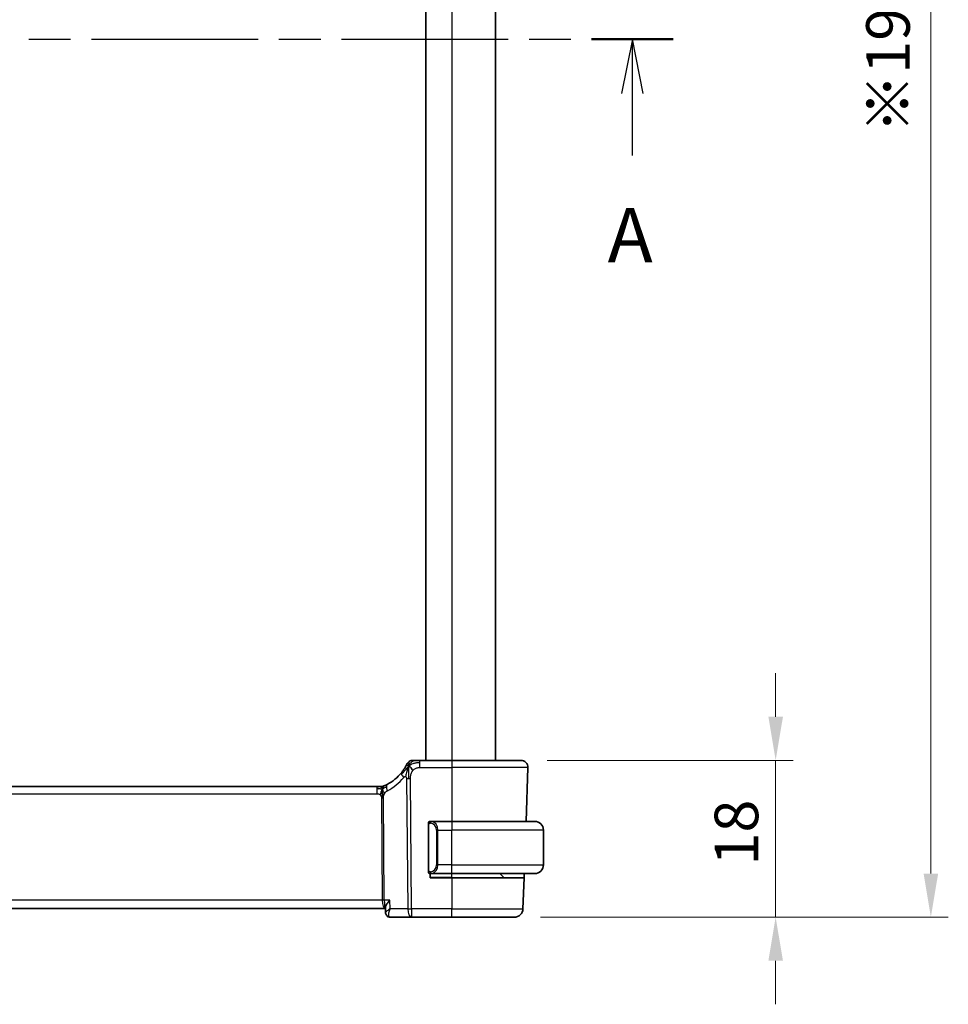
# Model space of a CAD drawing. Units: millimetres. Extents: x 29 to 4566, y 16 to 718.
# Drawn here: x 1265 to 1371, y 377 to 490 of the extents above; entities that cross this region are included whole.
import ezdxf

# ---------------------------------------------------------------- set-up
doc = ezdxf.new("R2010")
doc.units = ezdxf.units.MM
doc.header["$LTSCALE"] = 2
doc.linetypes.add('CHAIN', pattern=[0.3543, 0.2362, -0.0295, 0.0591, -0.0295])
doc.layers.get('Defpoints').update_dxf_attribs({"lineweight": 25})
for name, color, linetype, lineweight in [('Dimension (ISO)', 7, 'Continuous', 18), ('Section Line (ISO)', 7, 'CHAIN', 25), ('Visible (ISO)', 7, 'Continuous', 35), ('Visible Narrow (ISO)', 7, 'Continuous', 25)]:
    doc.layers.add(name, color=color, linetype=linetype, lineweight=lineweight)
doc.styles.add('Note Text (TK)', font='MS PGothic.ttf')
doc.dimstyles.new('Default - Method 1b (TK)', dxfattribs={"dimscale": 2, "dimtxt": 2.5, "dimasz": 2.5, "dimexe": 1, "dimexo": 1.5, "dimgap": 1, "dimtad": 1, "dimtoh": 1, "dimrnd": 1e-08, "dimdsep": 46, "dimtxsty": 'Note Text (TK)', "dimcen": 0.09, "dimdle": 5, "dimclrd": 100, "dimclre": 100, "dimclrt": 7, "dimadec": 1, "dimazin": 1, "dimtfac": 1, "dimtmove": 0, "dimatfit": 3, "dimfxl": 0, "dimtolj": 1, "dimlwd": -1, "dimlwe": -1, "dimarcsym": 0})

# ---------------------------------------------------------------- blocks, each defined once
blk = doc.blocks.new('2dTransSection0')
at = {"layer": 'Section Line (ISO)', "linetype": 'CHAIN', "ltscale": 16.200279}
blk.add_line((149.363, 196.764), (221.98, 196.764), dxfattribs=at)
at = {"layer": 'Section Line (ISO)', "linetype": 'Continuous', "lineweight": 50}
for p, q in [((149.363, 196.764), (153.103, 196.764)), ((218.24, 196.764), (221.98, 196.764))]:
    blk.add_line(p, q, dxfattribs=at)
at = {"layer": 'Section Line (ISO)', "linetype": 'Continuous'}
for p, q in [((151.233, 196.764), (150.733, 194.264)), ((151.233, 194.264), (151.233, 196.764)), ((151.733, 194.264), (151.233, 196.764)), ((220.11, 196.764), (219.61, 194.264)), ((220.11, 194.264), (220.11, 196.764)), ((220.61, 194.264), (220.11, 196.764)), ((151.233, 191.425), (151.233, 194.264)), ((220.11, 191.425), (220.11, 194.264))]:
    blk.add_line(p, q, dxfattribs=at)
at = {"layer": 'Section Line (ISO)', "char_height": 2.5, "attachment_point": 7, "style": 'Note Text (TK)'}
for insert in [(150.097, 185.734), (218.974, 185.734)]:
    blk.add_mtext('A', dxfattribs=dict(at, insert=insert))
blk = doc.blocks.new('*D35')
at = {"layer": 'Defpoints', "color": 0, "transparency": 16777216}
for p in [(1322.24, 405.14), (1321.47, 387.14), (1351.47, 387.14)]:
    blk.add_point(p, dxfattribs=at)
at = {"layer": 'Dimension (ISO)', "color": 100, "transparency": 16777216}
for p, q in [((1351.47, 410.14), (1351.47, 415.14)), ((1325.24, 405.14), (1353.47, 405.14)), ((1351.47, 405.14), (1351.47, 400.14)), ((1351.47, 400.14), (1351.47, 392.14)), ((1351.47, 387.14), (1351.47, 392.14)), ((1324.47, 387.14), (1353.47, 387.14)), ((1351.47, 382.14), (1351.47, 377.14))]:
    blk.add_line(p, q, dxfattribs=at)
for points in [[(1350.64, 410.14), (1352.31, 410.14), (1351.47, 405.14)], [(1350.64, 382.14), (1352.31, 382.14), (1351.47, 387.14)]]:
    blk.add_solid(points, dxfattribs=at)
at = {"layer": 'Dimension (ISO)', "color": 7, "transparency": 16777216, "insert": (1346.97, 393.06), "char_height": 5, "attachment_point": 4, "rotation": 90, "style": 'Note Text (TK)'}
blk.add_mtext('\\A1;18', dxfattribs=at)
blk = doc.blocks.new('*D37')
at = {"layer": 'Defpoints', "color": 0, "transparency": 16777216}
for p in [(1321.47, 584.14), (1321.47, 387.14), (1369.28, 387.14)]:
    blk.add_point(p, dxfattribs=at)
at = {"layer": 'Dimension (ISO)', "color": 100, "transparency": 16777216}
for p, q in [((1324.47, 584.14), (1371.28, 584.14)), ((1369.28, 579.14), (1369.28, 392.14)), ((1324.47, 387.14), (1371.28, 387.14))]:
    blk.add_line(p, q, dxfattribs=at)
for points in [[(1368.45, 579.14), (1370.12, 579.14), (1369.28, 584.14)], [(1368.45, 392.14), (1370.12, 392.14), (1369.28, 387.14)]]:
    blk.add_solid(points, dxfattribs=at)
at = {"layer": 'Dimension (ISO)', "color": 7, "transparency": 16777216, "insert": (1364.36, 477.12), "char_height": 5, "attachment_point": 4, "rotation": 90, "style": 'Note Text (TK)'}
blk.add_mtext('\\A1;※197', dxfattribs=at)

msp = doc.modelspace()

# ---------------------------------------------------------------- linework, layer by layer
at = {"layer": 'Visible (ISO)'}
for p, q in [((1311.3192, 566.1378), (1311.3192, 405.1378)), ((1319.3192, 566.1378), (1319.3192, 405.1378)), ((1314.3192, 405.1378), (1310.6371, 405.1378)), ((1314.3192, 405.1378), (1322.2408, 405.1378)), ((1323.0403, 404.3099), (1322.8248, 398.1378)), ((1305.7107, 402.1378), (1192.9277, 402.1378)), ((1305.7107, 402.1378), (1306.053, 402.1378)), ((1306.053, 402.1378), (1306.1947, 402.1378)), ((1314.3192, 398.1378), (1311.9133, 398.1378)), ((1314.3192, 398.1378), (1323.8192, 398.1378)), ((1311.6192, 397.7635), (1311.6192, 392.512)), ((1324.8192, 393.1378), (1324.8192, 397.1378)), ((1312.6013, 392.6519), (1312.6013, 392.6525)), ((1311.8192, 391.6378), (1311.8192, 392.1378)), ((1314.3192, 391.6378), (1311.8192, 391.6378)), ((1311.9157, 392.1378), (1314.3192, 392.1378)), ((1323.8192, 392.1378), (1314.3192, 392.1378)), ((1314.3192, 391.6378), (1322.5978, 391.6378)), ((1320.2607, 391.6963), (1319.8192, 392.1378)), ((1322.5978, 391.6378), (1322.4744, 388.1029)), ((1322.6153, 392.1378), (1322.5978, 391.6378)), ((1191.9529, 388.1378), (1306.6856, 388.1378)), ((1306.705, 387.6649), (1306.6819, 388.2277)), ((1307.2446, 387.1378), (1309.6956, 387.1378)), ((1309.6956, 387.1378), (1314.3192, 387.1378)), ((1321.475, 387.1378), (1314.3192, 387.1378))]:
    msp.add_line(p, q, dxfattribs=at)
for centre, radius, start, end in [((1309.8517, 404.3378), 0.8, 122.28178, 154.563561), ((1309.8517, 404.3378), 0.8, 90, 122.28178), ((1322.2408, 404.3378), 0.8, 358, 90), ((1304.6139, 406.8289), 5, 297.246405, 321.396146), ((1306.1947, 402.9378), 0.8, 270, 281.0548), ((1306.1947, 402.9378), 0.8, 281.0548, 292.1096), ((1311.8192, 397.9378), 0.2, 135, 180), ((1311.8192, 397.9378), 0.2, 90, 135), ((1323.8192, 397.1378), 1, 0, 90), ((1311.8192, 392.3378), 0.2, 180, 225), ((1311.8192, 392.3378), 0.2, 225, 270), ((1323.8192, 393.1378), 1, 270, 0), ((1320.4021, 391.8378), 0.2, 225, 270), ((1321.475, 388.1378), 1, 270, 358)]:
    msp.add_arc(centre, radius, start, end, dxfattribs=at)
msp.add_ellipse((1307.2221, 387.6452), major_axis=(-0.2754, -0.4174), ratio=0.95183185, start_param=0.00014421, end_param=0.00016649, dxfattribs=at)
for points, knots in [([(1309.1292, 404.6814), (1309.1292, 404.6813), (1309.1292, 404.6813), (1309.1273, 404.6773), (1309.1254, 404.6734), (1309.1217, 404.6657), (1309.1154, 404.6525), (1309.109, 404.6393), (1309.1, 404.6207), (1309.0878, 404.5964), (1309.0757, 404.5721), (1309.0604, 404.542), (1309.0422, 404.5072), (1309.0333, 404.4902), (1309.0236, 404.472), (1309.0133, 404.4529), (1309.0024, 404.4327), (1308.9909, 404.4117), (1308.9787, 404.39)], [0, 0, 0, 0, 0.09992439, 0.09992439, 0.09992439, 0.199840273, 0.199840273, 0.199840273, 0.299760655, 0.299760655, 0.299760655, 0.399698546, 0.399698546, 0.399698546, 0.448561504, 0.448561504, 0.448561504, 0.5, 0.5, 0.5, 0.5]), ([(1310.054, 405.1378), (1310.0228, 405.1378), (1309.9942, 405.1378), (1309.9695, 405.1378), (1309.9448, 405.1378), (1309.924, 405.1378), (1309.9076, 405.1378), (1309.8912, 405.1378), (1309.8792, 405.1378), (1309.8707, 405.1378), (1309.8621, 405.1378), (1309.8571, 405.1378), (1309.8544, 405.1378), (1309.8528, 405.1378), (1309.8521, 405.1378), (1309.8518, 405.1378), (1309.8517, 405.1378), (1309.8517, 405.1378), (1309.8517, 405.1378)], [0.5, 0.5, 0.5, 0.5, 0.600076776, 0.600076776, 0.600076776, 0.699968625, 0.699968625, 0.699968625, 0.79982294, 0.79982294, 0.79982294, 0.899786563, 0.899786563, 0.899786563, 0.96221961, 0.96221961, 0.96221961, 1, 1, 1, 1]), ([(1310.6371, 405.1378), (1310.5983, 405.1378), (1310.5588, 405.1378), (1310.5182, 405.1378), (1310.4776, 405.1378), (1310.4359, 405.1378), (1310.3948, 405.1378), (1310.3536, 405.1378), (1310.313, 405.1378), (1310.2729, 405.1378), (1310.2328, 405.1378), (1310.1931, 405.1378), (1310.1562, 405.1378), (1310.1194, 405.1378), (1310.0852, 405.1378), (1310.054, 405.1378)], [0, 0, 0, 0, 0.100000941, 0.100000941, 0.100000941, 0.200003778, 0.200003778, 0.200003778, 0.300005638, 0.300005638, 0.300005638, 0.400003651, 0.400003651, 0.400003651, 0.5, 0.5, 0.5, 0.5]), ([(1308.9787, 404.39), (1308.955, 404.3475), (1308.9285, 404.3016), (1308.9, 404.2541), (1308.8717, 404.207), (1308.8413, 404.1583), (1308.81, 404.1099), (1308.7788, 404.0618), (1308.7466, 404.0139), (1308.7142, 403.9676), (1308.6819, 403.9212), (1308.6493, 403.8763), (1308.6172, 403.8333), (1308.6122, 403.8266), (1308.6072, 403.8199), (1308.6021, 403.8133), (1308.5751, 403.7775), (1308.5482, 403.743), (1308.5213, 403.7093)], [0.5, 0.5, 0.5, 0.5, 0.60072646, 0.60072646, 0.60072646, 0.700662106, 0.700662106, 0.700662106, 0.80025545, 0.80025545, 0.80025545, 0.899939836, 0.899939836, 0.899939836, 0.915580888, 0.915580888, 0.915580888, 1, 1, 1, 1]), ([(1306.903, 402.3837), (1306.8861, 402.375), (1306.8684, 402.366), (1306.8482, 402.3559), (1306.8279, 402.3458), (1306.8051, 402.3345), (1306.7828, 402.3238), (1306.7606, 402.3131), (1306.7389, 402.3029), (1306.7179, 402.2931), (1306.6968, 402.2834), (1306.6764, 402.2741), (1306.6565, 402.2652), (1306.6458, 402.2604), (1306.6353, 402.2557), (1306.6252, 402.2513), (1306.6164, 402.2474), (1306.6079, 402.2437), (1306.5999, 402.2403)], [0, 0, 0, 0, 0.099973334, 0.099973334, 0.099973334, 0.199912205, 0.199912205, 0.199912205, 0.299868801, 0.299868801, 0.299868801, 0.399895405, 0.399895405, 0.399895405, 0.453240307, 0.453240307, 0.453240307, 0.5, 0.5, 0.5, 0.5]), ([(1306.215, 401.5521), (1306.2079, 401.5284), (1306.1761, 401.4212), (1306.1343, 401.2852), (1306.0953, 401.1784)], [0.564113981, 0.564113981, 0.564113981, 0.564113981, 0.666666667, 1, 1, 1, 1]), ([(1306.3329, 401.4464), (1306.3343, 401.4205), (1306.3386, 401.3351), (1306.3434, 401.2298), (1306.3458, 401.1586)], [0.529602327, 0.529602327, 0.529602327, 0.529602327, 0.6, 0.746915088, 0.746915088, 0.746915088, 0.746915088]), ([(1306.5999, 402.2403), (1306.5828, 402.2328), (1306.5684, 402.2267), (1306.5559, 402.2214), (1306.5433, 402.2162), (1306.5326, 402.2117), (1306.5241, 402.2082), (1306.5156, 402.2047), (1306.5093, 402.2021), (1306.5051, 402.2004), (1306.5008, 402.1986), (1306.4985, 402.1977), (1306.4972, 402.1972), (1306.4967, 402.197), (1306.4964, 402.1968), (1306.4961, 402.1967), (1306.4958, 402.1966), (1306.4958, 402.1966), (1306.4958, 402.1966)], [0.5, 0.5, 0.5, 0.5, 0.599666055, 0.599666055, 0.599666055, 0.699573375, 0.699573375, 0.699573375, 0.799529525, 0.799529525, 0.799529525, 0.899341132, 0.899341132, 0.899341132, 0.941705186, 0.941705186, 0.941705186, 1, 1, 1, 1]), ([(1306.3458, 401.1586), (1306.3467, 401.1329), (1306.3505, 401.0104), (1306.351, 400.898), (1306.3518, 400.8076)], [0.746915088, 0.746915088, 0.746915088, 0.746915088, 0.8, 1, 1, 1, 1]), ([(1311.6192, 397.9378), (1311.6192, 397.9378), (1311.6192, 397.9377), (1311.6192, 397.9371), (1311.6192, 397.9365), (1311.6192, 397.9354), (1311.6192, 397.9333), (1311.6192, 397.9313), (1311.6192, 397.9284), (1311.6192, 397.9247), (1311.6192, 397.9209), (1311.6192, 397.9163), (1311.6192, 397.9109), (1311.6192, 397.9052), (1311.6192, 397.8988), (1311.6192, 397.8918)], [0, 0, 0, 0, 0.100267749, 0.100267749, 0.100267749, 0.198470645, 0.198470645, 0.198470645, 0.296516219, 0.296516219, 0.296516219, 0.396280778, 0.396280778, 0.396280778, 0.5, 0.5, 0.5, 0.5]), ([(1311.6192, 397.8918), (1311.6192, 397.88), (1311.6192, 397.866), (1311.6192, 397.8513), (1311.6192, 397.8369), (1311.6192, 397.8218), (1311.6192, 397.8066), (1311.6192, 397.8048), (1311.6192, 397.8031), (1311.6192, 397.8013), (1311.6192, 397.7882), (1311.6192, 397.7755), (1311.6192, 397.7635)], [0.5, 0.5, 0.5, 0.5, 0.669989404, 0.669989404, 0.669989404, 0.836566079, 0.836566079, 0.836566079, 0.856225759, 0.856225759, 0.856225759, 1, 1, 1, 1]), ([(1311.8866, 398.1378), (1311.8804, 398.1378), (1311.8736, 398.1378), (1311.8669, 398.1378), (1311.8607, 398.1378), (1311.8545, 398.1378), (1311.8491, 398.1378), (1311.8437, 398.1378), (1311.8391, 398.1378), (1311.8353, 398.1378), (1311.831, 398.1378), (1311.8276, 398.1378), (1311.8249, 398.1378), (1311.8207, 398.1378), (1311.8198, 398.1378), (1311.8192, 398.1378)], [0.258273118, 0.258273118, 0.258273118, 0.258273118, 0.393143911, 0.393143911, 0.393143911, 0.516901466, 0.516901466, 0.516901466, 0.642015716, 0.642015716, 0.642015716, 0.782669876, 0.782669876, 0.782669876, 1, 1, 1, 1]), ([(1311.9133, 398.1377), (1311.9118, 398.1378), (1311.9098, 398.1378), (1311.9074, 398.1378), (1311.902, 398.1378), (1311.8948, 398.1378), (1311.8866, 398.1378)], [0.000000157, 0.000000157, 0.000000157, 0.000000157, 0.07789573, 0.07789573, 0.07789573, 0.258273118, 0.258273118, 0.258273118, 0.258273118]), ([(1311.6192, 392.512), (1311.6192, 392.5062), (1311.6192, 392.5004), (1311.6192, 392.4943), (1311.6192, 392.4884), (1311.6192, 392.4822), (1311.6192, 392.4758), (1311.6192, 392.4695), (1311.6192, 392.463), (1311.6192, 392.4564), (1311.6192, 392.4498), (1311.6192, 392.4432), (1311.6192, 392.4368), (1311.6192, 392.4303), (1311.6192, 392.4239), (1311.6192, 392.4178), (1311.6192, 392.4116), (1311.6192, 392.4057), (1311.6192, 392.4001), (1311.6192, 392.3944), (1311.6192, 392.3891), (1311.6192, 392.3841)], [0, 0, 0, 0, 0.071870675, 0.071870675, 0.071870675, 0.142502949, 0.142502949, 0.142502949, 0.212568705, 0.212568705, 0.212568705, 0.282687692, 0.282687692, 0.282687692, 0.353484447, 0.353484447, 0.353484447, 0.42564648, 0.42564648, 0.42564648, 0.5, 0.5, 0.5, 0.5]), ([(1311.6192, 392.3841), (1311.6192, 392.3782), (1311.6192, 392.3727), (1311.6192, 392.3678), (1311.6192, 392.3629), (1311.6192, 392.3586), (1311.6192, 392.3548), (1311.6192, 392.3511), (1311.6192, 392.3481), (1311.6192, 392.3457), (1311.6192, 392.3433), (1311.6192, 392.3416), (1311.6192, 392.3404), (1311.6192, 392.3401), (1311.6192, 392.3399), (1311.6192, 392.3396), (1311.6192, 392.3389), (1311.6192, 392.3384), (1311.6192, 392.3381), (1311.6192, 392.3378), (1311.6192, 392.3378), (1311.6192, 392.3378)], [0.5, 0.5, 0.5, 0.5, 0.58502424, 0.58502424, 0.58502424, 0.669471814, 0.669471814, 0.669471814, 0.753247815, 0.753247815, 0.753247815, 0.836265221, 0.836265221, 0.836265221, 0.854434967, 0.854434967, 0.854434967, 0.91835525, 0.91835525, 0.91835525, 1, 1, 1, 1]), ([(1311.8192, 392.1378), (1311.8197, 392.1378), (1311.8203, 392.1378), (1311.8235, 392.1378), (1311.8255, 392.1378), (1311.8282, 392.1378), (1311.8315, 392.1378), (1311.8344, 392.1378), (1311.8377, 392.1378), (1311.8417, 392.1378), (1311.8455, 392.1378), (1311.8499, 392.1378), (1311.8547, 392.1378), (1311.8595, 392.1378), (1311.8648, 392.1378), (1311.8701, 392.1378), (1311.8758, 392.1378), (1311.8814, 392.1378), (1311.8866, 392.1378)], [0, 0, 0, 0, 0.19035453, 0.19035453, 0.19035453, 0.313863222, 0.313863222, 0.313863222, 0.421406083, 0.421406083, 0.421406083, 0.523967972, 0.523967972, 0.523967972, 0.628134753, 0.628134753, 0.628134753, 0.741726882, 0.741726882, 0.741726882, 0.741726882]), ([(1311.8866, 392.1378), (1311.892, 392.1378), (1311.897, 392.1378), (1311.9013, 392.1378), (1311.9064, 392.1378), (1311.9106, 392.1377), (1311.9133, 392.1378)], [0.741726882, 0.741726882, 0.741726882, 0.741726882, 0.860546319, 0.860546319, 0.860546319, 1, 1, 1, 1]), ([(1307.198, 389.1029), (1307.197, 389.1018), (1307.1961, 389.1007), (1307.1105, 388.9982), (1307.0314, 388.8975), (1306.8921, 388.7048), (1306.8306, 388.6111), (1306.7192, 388.4083), (1306.6911, 388.3235), (1306.6821, 388.2518), (1306.6815, 388.2393), (1306.6819, 388.2277)], [-0.000455311, -0.000455311, -0.000455311, -0.000455311, 0, 0, 0.042027511, 0.042027511, 0.083884779, 0.083884779, 0.140514084, 0.140514084, 0.153438013, 0.153438013, 0.153438013, 0.153438013]), ([(1306.9496, 387.2322), (1306.8981, 387.2678), (1306.8515, 387.3126), (1306.7755, 387.4144), (1306.7454, 387.4731), (1306.7141, 387.5759), (1306.7068, 387.6198), (1306.705, 387.6624)], [0, 0, 0, 0, 0.0192774311, 0.0192774311, 0.0388884672, 0.0388884672, 0.0526135697, 0.0526135697, 0.0526135697, 0.0526135697]), ([(1306.9457, 387.229), (1306.8952, 387.2623), (1306.8499, 387.3046), (1306.7784, 387.4), (1306.7506, 387.4538), (1306.7168, 387.5569), (1306.7078, 387.6067), (1306.7054, 387.655)], [0.0000234931, 0.0000234931, 0.0000234931, 0.0000234931, 0.0186392289, 0.0186392289, 0.0366827692, 0.0366827692, 0.0520675485, 0.0520675485, 0.0520675485, 0.0520675485]), ([(1307.2446, 387.1378), (1307.1874, 387.1378), (1307.1293, 387.1476), (1307.0292, 387.1812), (1306.9853, 387.2028), (1306.9457, 387.229)], [0, 0, 0, 0, 0.0177594169, 0.0177594169, 0.0326849387, 0.0326849387, 0.0326849387, 0.0326849387])]:
    msp.add_open_spline(points, degree=3, knots=knots, dxfattribs=at)
for points in [[(1309.3686, 404.4922), (1309.3381, 404.4315), (1309.31, 404.3694), (1309.2819, 404.2979)], [(1309.3686, 404.4922), (1309.4074, 404.4747), (1309.4863, 404.428), (1309.6188, 404.3043), (1309.7518, 404.0936), (1309.8348, 403.9644)], [(1305.9725, 401.8798), (1305.9, 401.8889), (1305.8123, 401.8935), (1305.7107, 401.8935)], [(1312.5559, 393.0511), (1312.5559, 393.0511), (1312.5559, 393.0511), (1312.5559, 393.0511)], [(1306.7049, 387.6625), (1306.7049, 387.6624), (1306.7049, 387.6624), (1306.7049, 387.6623)]]:
    msp.add_open_spline(points, degree=3, dxfattribs=at)
at = {"layer": 'Visible Narrow (ISO)'}
for p, q in [((1314.3192, 566.1378), (1314.3192, 405.1378)), ((1310.6371, 404.8935), (1310.6371, 405.1378)), ((1310.6371, 404.3099), (1310.6371, 404.8935)), ((1314.3192, 405.1378), (1314.3192, 404.3099)), ((1310.6371, 404.3099), (1314.3192, 404.3099)), ((1323.0403, 404.3099), (1314.3192, 404.3099)), ((1314.3192, 404.3099), (1314.3192, 398.1378)), ((1309.1255, 403.0462), (1309.2486, 388.1029)), ((1309.6956, 388.1029), (1309.5724, 403.0462)), ((1192.9277, 401.3099), (1305.7107, 401.3099)), ((1305.7107, 402.1378), (1305.7107, 401.8935)), ((1305.7107, 401.8935), (1305.7107, 401.3099)), ((1306.237, 400.8071), (1306.3335, 389.1029)), ((1306.5569, 389.1029), (1306.4604, 400.8071)), ((1314.3192, 398.1378), (1314.3192, 397.1378)), ((1311.6192, 397.7635), (1311.6345, 397.7635)), ((1311.6345, 397.7635), (1311.6778, 397.7635)), ((1311.6778, 392.512), (1311.6778, 397.7635)), ((1312.7021, 397.1378), (1312.5607, 397.1378)), ((1312.5607, 397.1378), (1312.5607, 393.1378)), ((1312.7021, 393.1378), (1312.7021, 397.1378)), ((1312.7021, 397.1378), (1314.3192, 397.1378)), ((1314.3192, 393.1378), (1314.3192, 397.1378)), ((1324.8192, 397.1378), (1314.3192, 397.1378)), ((1311.6345, 392.512), (1311.6192, 392.512)), ((1311.6778, 392.512), (1311.6345, 392.512)), ((1312.4891, 392.8072), (1312.4891, 392.8072)), ((1312.4939, 392.4649), (1312.4939, 392.465)), ((1312.7021, 393.1378), (1312.5607, 393.1378)), ((1314.3192, 393.1378), (1312.7021, 393.1378)), ((1314.3192, 392.1378), (1314.3192, 393.1378)), ((1314.3192, 393.1378), (1324.8192, 393.1378)), ((1314.3192, 391.6963), (1311.8192, 391.6963)), ((1314.3192, 391.6963), (1314.3192, 392.1378)), ((1314.3192, 391.6963), (1314.3192, 391.6378)), ((1314.3192, 391.6963), (1320.2607, 391.6963)), ((1314.3192, 391.6378), (1314.3192, 388.1029)), ((1306.3335, 389.1029), (1192.305, 389.1029)), ((1307.198, 389.1029), (1306.5569, 389.1029)), ((1307.2389, 388.1029), (1307.198, 389.1029)), ((1306.3845, 388.6203), (1306.3843, 388.6203)), ((1306.7346, 387.7282), (1306.7346, 387.7285)), ((1309.2486, 388.1029), (1307.2389, 388.1029)), ((1309.6956, 388.1029), (1309.6956, 387.1378)), ((1314.3192, 388.1029), (1309.6956, 388.1029)), ((1314.3192, 387.1378), (1314.3192, 388.1029)), ((1314.3192, 388.1029), (1322.4744, 388.1029))]:
    msp.add_line(p, q, dxfattribs=at)
for centre, radius, start, end in [((1304.2564, 406.801), 5.8, 297.246405, 321.396146), ((1311.7607, 397.1378), 0.8, 0, 82.364618), ((1311.7607, 393.1378), 0.8, 277.635382, 0)]:
    msp.add_arc(centre, radius, start, end, dxfattribs=at)
for centre, major_axis, ratio, start_param, end_param in [((1309.1465, 403.2101), (-0.6252, 0.4991), 0.32400253, 0, 0.61856995), ((1309.1465, 403.2101), (-0.6252, 0.4991), 0.32400253, 0.61856995, 1.23713989), ((1307.2693, 401.6725), (-0.3663, 0.7112), 0.41970075, 0, 0.69816098), ((1309.5724, 403.0811), (-1, -0.0082), 0.03489831, 1.10714864, 1.33882864), ((1309.5724, 403.0811), (-1, -0.0082), 0.03489831, 1.33882864, 1.57050864), ((1307.2693, 401.6725), (0.3663, -0.7112), 0.41970075, 3.83975363, 4.5379146), ((1306.237, 400.7897), (-0.5, -0.0041), 0.03489831, 4.48042129, 4.71210129), ((1306.237, 400.7897), (-0.5, -0.0041), 0.03489831, 4.24874129, 4.48042129), ((1312.0084, 397.9307), (-0.0266, -0.1982), 0.70395113, 4.06812727, 4.80647995), ((1312.0084, 397.9307), (0.0266, 0.1982), 0.70395113, 0.18818194, 0.92653461), ((1311.9021, 397.1378), (0, 1), 0.8, 4.71238898, 6.14992275), ((1312.0084, 392.3449), (0.0266, -0.1982), 0.70395113, 4.61829801, 5.35665069), ((1312.0084, 392.3449), (0.0266, -0.1982), 0.70395113, 5.35665069, 6.09500337), ((1311.9021, 393.1378), (0, 1), 0.8, 3.27485521, 4.71238898), ((1306.3335, 389.0854), (-0.5, -0.0041), 0.03489831, 4.24874129, 4.71210129), ((1306.6873, 389.1378), (0, -1), 0.35410197, 4.74729557, 6.27830406), ((1306.6873, 389.1378), (0, 1), 0.13049517, 1.60570291, 3.12832303), ((1309.6956, 388.1378), (1, 0.0082), 0.03489831, 4.24874129, 4.71210129), ((1309.6956, 388.1378), (0, -1), 0.4472136, 4.74729557, 6.28318531), ((1307.222, 387.6452), (-0.2751, -0.4175), 0.95183184, 5.87734482, 6.27969768), ((1307.222, 387.6452), (-0.2751, -0.4175), 0.95183184, 6.28280944, 6.80907709), ((1307.2446, 387.6378), (0, -0.5), 0.96736925, 5.88112849, 5.91888975), ((1307.2261, 388.1483), (0.0211, -1.0105), 0.35106302, 6.10380282, 6.2758171)]:
    msp.add_ellipse(centre, major_axis=major_axis, ratio=ratio, start_param=start_param, end_param=end_param, dxfattribs=at)
for points in [[(1309.3686, 404.4922), (1309.4151, 404.5843), (1309.5127, 404.7474), (1309.7413, 405.0065), (1309.9501, 405.1378), (1310.054, 405.1378)], [(1309.3686, 404.4922), (1309.3719, 404.5387), (1309.3789, 404.6248), (1309.3913, 404.7482), (1309.4073, 404.8746), (1309.4235, 405.0028), (1309.4241, 405.0096), (1309.4244, 405.0141)], [(1309.3686, 404.4922), (1309.4048, 404.5238), (1309.4797, 404.5837), (1309.6242, 404.6754), (1309.8334, 404.7755), (1310.1914, 404.8852), (1310.4766, 404.8935), (1310.6371, 404.8935)], [(1309.3686, 404.4922), (1309.3325, 404.4605), (1309.2633, 404.3939), (1309.1488, 404.266), (1309, 404.0845), (1308.7734, 403.7957), (1308.6278, 403.6026), (1308.5434, 403.4993)], [(1309.3686, 404.4922), (1309.3299, 404.5096), (1309.2532, 404.5317), (1309.1284, 404.5476), (1309.0205, 404.4648), (1308.9787, 404.39)], [(1309.3686, 404.4922), (1309.3654, 404.4457), (1309.3593, 404.3461), (1309.3512, 404.1533), (1309.3449, 403.8797), (1309.3404, 403.456), (1309.3416, 403.188), (1309.3428, 403.0452)], [(1306.3159, 401.8409), (1306.2946, 401.8363), (1306.2499, 401.833), (1306.16, 401.8435), (1306.0451, 401.8707), (1305.9725, 401.8798)], [(1306.3159, 401.8409), (1306.2951, 401.8768), (1306.2536, 401.9429), (1306.1738, 402.0698), (1306.0967, 402.1378), (1306.053, 402.1378)], [(1306.3159, 401.8409), (1306.3152, 401.8751), (1306.3151, 401.9362), (1306.3195, 402.0144), (1306.3285, 402.0845), (1306.3425, 402.146), (1306.3459, 402.15), (1306.3481, 402.1526)], [(1306.3159, 401.8409), (1306.3352, 401.8856), (1306.3742, 401.9664), (1306.4518, 402.117), (1306.5387, 402.2138), (1306.5999, 402.2403)], [(1306.3159, 401.8409), (1306.3329, 401.8447), (1306.3658, 401.8559), (1306.4214, 401.8863), (1306.495, 401.9386), (1306.6179, 402.0289), (1306.7359, 402.088), (1306.7968, 402.1185)], [(1306.3159, 401.8409), (1306.3366, 401.8051), (1306.3772, 401.7323), (1306.4433, 401.5572), (1306.5213, 401.3911), (1306.5778, 401.3087)], [(1311.6935, 398.04), (1311.6797, 398.031), (1311.6562, 398.0105), (1311.627, 397.9558), (1311.6192, 397.9114), (1311.6192, 397.8918)], [(1311.6935, 398.04), (1311.6809, 398.0224), (1311.6598, 397.9831), (1311.6357, 397.8799), (1311.6345, 397.8001), (1311.6345, 397.7635)], [(1311.6935, 398.04), (1311.6928, 398.0452), (1311.6915, 398.0545), (1311.6891, 398.0658), (1311.6861, 398.0747), (1311.6816, 398.0797), (1311.6793, 398.0794), (1311.6778, 398.0792)], [(1311.6935, 398.04), (1311.7062, 398.0577), (1311.7344, 398.0872), (1311.806, 398.1255), (1311.8619, 398.1378), (1311.8866, 398.1378)], [(1311.6935, 398.04), (1311.7018, 398.0455), (1311.7198, 398.0551), (1311.7545, 398.0663), (1311.8006, 398.0736), (1311.8597, 398.074), (1311.8947, 398.068), (1311.9128, 398.0647)], [(1311.6935, 398.04), (1311.6947, 398.0314), (1311.6974, 398.012), (1311.7082, 397.9617), (1311.722, 397.9206), (1311.7309, 397.9018)], [(1311.6937, 392.2356), (1311.6798, 392.2447), (1311.6563, 392.2653), (1311.627, 392.3202), (1311.6192, 392.3645), (1311.6192, 392.3841)], [(1311.6937, 392.2356), (1311.6883, 392.2432), (1311.6782, 392.2594), (1311.665, 392.2879), (1311.6534, 392.3225), (1311.6438, 392.3651), (1311.637, 392.4156), (1311.6342, 392.4667), (1311.6345, 392.4963), (1311.6345, 392.512)], [(1311.6937, 392.2356), (1311.6931, 392.2313), (1311.6919, 392.2234), (1311.6901, 392.2134), (1311.6877, 392.205), (1311.6848, 392.1988), (1311.6806, 392.1959), (1311.6789, 392.1962), (1311.6778, 392.1963)], [(1311.6937, 392.2356), (1311.6949, 392.2442), (1311.6976, 392.2634), (1311.7086, 392.3139), (1311.7224, 392.3549), (1311.7314, 392.3737)], [(1311.6937, 392.2356), (1311.6996, 392.2317), (1311.7122, 392.2247), (1311.7341, 392.2155), (1311.7612, 392.2085), (1311.7944, 392.2034), (1311.8341, 392.2013), (1311.8757, 392.2041), (1311.8999, 392.2085), (1311.9128, 392.2109)], [(1311.6937, 392.2356), (1311.7063, 392.2179), (1311.7343, 392.1885), (1311.806, 392.15), (1311.8619, 392.1378), (1311.8866, 392.1378)]]:
    msp.add_open_spline(points, degree=3, dxfattribs=at)
for points, knots in [([(1309.2819, 404.2979), (1309.2673, 404.2608), (1309.2102, 404.1051), (1309.1017, 403.7353), (1309.0262, 403.4004), (1309.0089, 403.2701)], [0.219461785, 0.219461785, 0.219461785, 0.219461785, 0.333333333, 0.666666667, 1, 1, 1, 1]), ([(1309.5724, 403.0462), (1309.5719, 403.1016), (1309.5717, 403.159), (1309.5746, 403.22), (1309.5775, 403.2809), (1309.5834, 403.3454), (1309.5943, 403.4099), (1309.6052, 403.4743), (1309.6211, 403.5388), (1309.6426, 403.6034), (1309.6641, 403.6681), (1309.6912, 403.7329), (1309.7234, 403.7938), (1309.7331, 403.8122), (1309.7433, 403.8303), (1309.754, 403.8481), (1309.7787, 403.8891), (1309.8057, 403.928), (1309.8348, 403.9644)], [0, 0, 0, 0, 0.099864137, 0.099864137, 0.099864137, 0.199722412, 0.199722412, 0.199722412, 0.299599062, 0.299599062, 0.299599062, 0.399518367, 0.399518367, 0.399518367, 0.429826753, 0.429826753, 0.429826753, 0.5, 0.5, 0.5, 0.5]), ([(1309.8348, 403.9644), (1309.8765, 404.0167), (1309.9234, 404.0655), (1309.9734, 404.1076), (1310.0227, 404.1492), (1310.075, 404.1844), (1310.1296, 404.2127), (1310.1841, 404.2408), (1310.2409, 404.2622), (1310.2977, 404.2772), (1310.3471, 404.2902), (1310.3966, 404.2985), (1310.4454, 404.3033), (1310.4532, 404.304), (1310.4609, 404.3047), (1310.4686, 404.3053), (1310.5253, 404.3097), (1310.5817, 404.3099), (1310.6371, 404.3099)], [0.5, 0.5, 0.5, 0.5, 0.600960935, 0.600960935, 0.600960935, 0.700577474, 0.700577474, 0.700577474, 0.79988594, 0.79988594, 0.79988594, 0.886180435, 0.886180435, 0.886180435, 0.899866418, 0.899866418, 0.899866418, 1, 1, 1, 1]), ([(1308.7889, 403.1822), (1308.8007, 403.197), (1308.8127, 403.2119), (1308.8252, 403.225), (1308.8376, 403.238), (1308.8506, 403.2493), (1308.8647, 403.2582), (1308.8789, 403.2672), (1308.8943, 403.2738), (1308.9102, 403.2778), (1308.9265, 403.2819), (1308.9434, 403.2832), (1308.9597, 403.2819), (1308.9703, 403.2811), (1308.9806, 403.2792), (1308.9906, 403.2764), (1308.9967, 403.2747), (1309.0028, 403.2726), (1309.0089, 403.2701)], [0, 0, 0, 0, 0.098874373, 0.098874373, 0.098874373, 0.196278486, 0.196278486, 0.196278486, 0.294213744, 0.294213744, 0.294213744, 0.394796868, 0.394796868, 0.394796868, 0.459917632, 0.459917632, 0.459917632, 0.5, 0.5, 0.5, 0.5]), ([(1309.0089, 403.2701), (1309.0181, 403.2664), (1309.0273, 403.2617), (1309.0364, 403.2561), (1309.0424, 403.2524), (1309.0482, 403.2483), (1309.0537, 403.2439), (1309.0674, 403.2331), (1309.0793, 403.2204), (1309.0892, 403.2061), (1309.0991, 403.1917), (1309.1068, 403.1756), (1309.1124, 403.1587), (1309.118, 403.1417), (1309.1214, 403.1239), (1309.1233, 403.1051), (1309.1251, 403.0863), (1309.1253, 403.0664), (1309.1255, 403.0462)], [0.5, 0.5, 0.5, 0.5, 0.560851178, 0.560851178, 0.560851178, 0.601358173, 0.601358173, 0.601358173, 0.701019087, 0.701019087, 0.701019087, 0.800676497, 0.800676497, 0.800676497, 0.900335201, 0.900335201, 0.900335201, 1, 1, 1, 1]), ([(1305.7107, 401.3099), (1305.7406, 401.3099), (1305.7717, 401.3096), (1305.805, 401.3064), (1305.8379, 401.3033), (1305.8729, 401.2972), (1305.9067, 401.2872), (1305.9409, 401.2771), (1305.9738, 401.2631), (1306.0053, 401.2449), (1306.0378, 401.2263), (1306.0686, 401.2033), (1306.0953, 401.1784)], [0, 0, 0, 0, 0.124253634, 0.124253634, 0.124253634, 0.247491697, 0.247491697, 0.247491697, 0.371926564, 0.371926564, 0.371926564, 0.5, 0.5, 0.5, 0.5]), ([(1306.3159, 401.8409), (1306.2966, 401.7963), (1306.2647, 401.7183), (1306.2309, 401.6056), (1306.215, 401.5521)], [0, 0, 0, 0, 0.333333333, 0.564113981, 0.564113981, 0.564113981, 0.564113981]), ([(1306.3159, 401.8409), (1306.3165, 401.8068), (1306.3189, 401.7315), (1306.3247, 401.6003), (1306.3305, 401.4941), (1306.3329, 401.4464)], [0, 0, 0, 0, 0.2, 0.4, 0.529602327, 0.529602327, 0.529602327, 0.529602327]), ([(1306.4604, 400.8071), (1306.4603, 400.8301), (1306.4602, 400.8543), (1306.4617, 400.8833), (1306.4631, 400.9123), (1306.466, 400.9462), (1306.4707, 400.9808), (1306.4754, 401.0153), (1306.4818, 401.0506), (1306.491, 401.0864), (1306.5001, 401.1221), (1306.5121, 401.1585), (1306.5268, 401.196), (1306.5353, 401.2176), (1306.5446, 401.2396), (1306.5547, 401.2613), (1306.5621, 401.2774), (1306.5698, 401.2932), (1306.5778, 401.3087)], [0, 0, 0, 0, 0.099924098, 0.099924098, 0.099924098, 0.199817223, 0.199817223, 0.199817223, 0.299728203, 0.299728203, 0.299728203, 0.399705954, 0.399705954, 0.399705954, 0.457232265, 0.457232265, 0.457232265, 0.5, 0.5, 0.5, 0.5]), ([(1306.5778, 401.3087), (1306.5966, 401.3448), (1306.6162, 401.3779), (1306.6381, 401.4089), (1306.6598, 401.4398), (1306.6837, 401.4687), (1306.7078, 401.4945), (1306.7318, 401.5203), (1306.756, 401.5431), (1306.7801, 401.5624), (1306.8041, 401.5817), (1306.8281, 401.5975), (1306.8503, 401.6108), (1306.86, 401.6167), (1306.8694, 401.622), (1306.8784, 401.6269), (1306.8903, 401.6335), (1306.9011, 401.6391), (1306.9117, 401.6445)], [0.5, 0.5, 0.5, 0.5, 0.600355489, 0.600355489, 0.600355489, 0.700188263, 0.700188263, 0.700188263, 0.799765384, 0.799765384, 0.799765384, 0.899347151, 0.899347151, 0.899347151, 0.942772826, 0.942772826, 0.942772826, 1, 1, 1, 1]), ([(1306.0953, 401.1784), (1306.1164, 401.1586), (1306.1359, 401.1368), (1306.1529, 401.113), (1306.17, 401.0892), (1306.1845, 401.0637), (1306.1961, 401.0377), (1306.2077, 401.012), (1306.2165, 400.9858), (1306.2227, 400.9596), (1306.2289, 400.9334), (1306.2325, 400.9071), (1306.2345, 400.8815), (1306.2364, 400.856), (1306.2368, 400.8312), (1306.237, 400.8071)], [0.5, 0.5, 0.5, 0.5, 0.600759326, 0.600759326, 0.600759326, 0.701476591, 0.701476591, 0.701476591, 0.80103456, 0.80103456, 0.80103456, 0.900492048, 0.900492048, 0.900492048, 1, 1, 1, 1]), ([(1311.6778, 397.7635), (1311.6778, 397.7816), (1311.6779, 397.8002), (1311.6808, 397.8176), (1311.6836, 397.8347), (1311.6892, 397.8505), (1311.6975, 397.8645), (1311.7064, 397.8795), (1311.7184, 397.8923), (1311.7309, 397.9018)], [0, 0, 0, 0, 0.164645555, 0.164645555, 0.164645555, 0.326856301, 0.326856301, 0.326856301, 0.5, 0.5, 0.5, 0.5]), ([(1311.7309, 397.9018), (1311.7389, 397.9079), (1311.7475, 397.9131), (1311.7569, 397.9175), (1311.7659, 397.9218), (1311.7756, 397.9253), (1311.7858, 397.9279), (1311.7953, 397.9304), (1311.8049, 397.932), (1311.8143, 397.9328), (1311.8238, 397.9336), (1311.833, 397.9337), (1311.8418, 397.9332), (1311.8507, 397.9327), (1311.8591, 397.9317), (1311.867, 397.9307)], [0.5, 0.5, 0.5, 0.5, 0.605247725, 0.605247725, 0.605247725, 0.707891002, 0.707891002, 0.707891002, 0.804148575, 0.804148575, 0.804148575, 0.902074288, 0.902074288, 0.902074288, 1, 1, 1, 1]), ([(1312.0084, 398.1289), (1312.0051, 398.1295), (1311.9946, 398.1312), (1311.9819, 398.1329), (1311.9738, 398.134), (1311.9647, 398.135), (1311.956, 398.1358), (1311.947, 398.1366), (1311.9384, 398.1371), (1311.9312, 398.1374), (1311.9222, 398.1377), (1311.9156, 398.1377), (1311.9133, 398.1377)], [0, 0, 0, 0, 0.32158277, 0.32158277, 0.32158277, 0.52551233, 0.52551233, 0.52551233, 0.73736223, 0.73736223, 0.73736223, 1, 1, 1, 1]), ([(1311.7314, 392.3737), (1311.7258, 392.378), (1311.7204, 392.3829), (1311.7153, 392.3882), (1311.7104, 392.3934), (1311.7058, 392.3991), (1311.7017, 392.4051), (1311.6976, 392.4111), (1311.694, 392.4175), (1311.6911, 392.424), (1311.6881, 392.4307), (1311.6857, 392.4375), (1311.6838, 392.4443), (1311.6821, 392.4506), (1311.6809, 392.4568), (1311.68, 392.4634), (1311.679, 392.4713), (1311.6783, 392.4799), (1311.6781, 392.4885), (1311.6778, 392.4963), (1311.6778, 392.504), (1311.6778, 392.512)], [0.5, 0.5, 0.5, 0.5, 0.571724472, 0.571724472, 0.571724472, 0.6426242, 0.6426242, 0.6426242, 0.713360208, 0.713360208, 0.713360208, 0.784578216, 0.784578216, 0.784578216, 0.850494029, 0.850494029, 0.850494029, 0.928795564, 0.928795564, 0.928795564, 1, 1, 1, 1]), ([(1311.867, 392.3449), (1311.8613, 392.3441), (1311.8556, 392.3434), (1311.8497, 392.3428), (1311.8437, 392.3423), (1311.8375, 392.342), (1311.8309, 392.3421), (1311.8244, 392.3421), (1311.8175, 392.3425), (1311.8105, 392.3434), (1311.8035, 392.3442), (1311.7964, 392.3454), (1311.7894, 392.347), (1311.7823, 392.3486), (1311.7753, 392.3507), (1311.7686, 392.3532), (1311.7619, 392.3557), (1311.7554, 392.3586), (1311.7492, 392.362), (1311.743, 392.3654), (1311.737, 392.3693), (1311.7314, 392.3737)], [0, 0, 0, 0, 0.071275003, 0.071275003, 0.071275003, 0.142460654, 0.142460654, 0.142460654, 0.213640744, 0.213640744, 0.213640744, 0.284898994, 0.284898994, 0.284898994, 0.356320054, 0.356320054, 0.356320054, 0.427990515, 0.427990515, 0.427990515, 0.5, 0.5, 0.5, 0.5]), ([(1311.9133, 392.1378), (1311.9141, 392.1378), (1311.9155, 392.1378), (1311.9173, 392.1378), (1311.9212, 392.1378), (1311.9274, 392.1379), (1311.9347, 392.1383), (1311.9402, 392.1385), (1311.9462, 392.1389), (1311.9525, 392.1395), (1311.9584, 392.1399), (1311.9647, 392.1406), (1311.9707, 392.1412), (1311.9774, 392.142), (1311.9838, 392.1428), (1311.9894, 392.1436), (1311.9986, 392.145), (1312.0058, 392.1462), (1312.0084, 392.1466)], [0.000000144, 0.000000144, 0.000000144, 0.000000144, 0.094244623, 0.094244623, 0.094244623, 0.296084967, 0.296084967, 0.296084967, 0.446134624, 0.446134624, 0.446134624, 0.588438527, 0.588438527, 0.588438527, 0.744229366, 0.744229366, 0.744229366, 1, 1, 1, 1]), ([(1307.2389, 388.1029), (1307.0978, 388.0199), (1306.9727, 387.9373), (1306.8769, 387.8625), (1306.8434, 387.8363), (1306.8136, 387.811), (1306.7885, 387.7872), (1306.7782, 387.7774), (1306.7687, 387.7678), (1306.7601, 387.7586), (1306.7246, 387.7204), (1306.7039, 387.6867), (1306.7049, 387.6625)], [-0.0838660863, -0.0838660863, -0.0838660863, -0.0838660863, -0.0500690701, -0.0500690701, -0.0500690701, -0.0382344056, -0.0382344056, -0.0382344056, -0.03337938, -0.03337938, -0.03337938, -0.0134225786, -0.0134225786, -0.0134225786, -0.0134225786]), ([(1307.1836, 387.1527), (1307.107, 387.1902), (1307.0743, 387.2952), (1307.0734, 387.4237), (1307.073, 387.4879), (1307.0803, 387.5576), (1307.0935, 387.6308), (1307.1202, 387.779), (1307.1712, 387.9414), (1307.2389, 388.1029)], [0, 0, 0, 0, 0.03337938, 0.03337938, 0.03337938, 0.0500690701, 0.0500690701, 0.0500690701, 0.0838660863, 0.0838660863, 0.0838660863, 0.0838660863])]:
    msp.add_open_spline(points, degree=3, knots=knots, dxfattribs=at)

# ---------------------------------------------------------------- block references
at = {"layer": 'Section Line (ISO)', "xscale": 2.5, "yscale": 2.5, "zscale": 2.5}
msp.add_blockref('2dTransSection0', (784.75, -4), dxfattribs=at)

# ---------------------------------------------------------------- dimensions: what is measured, and where the dimension line sits
at = {"layer": 'Dimension (ISO)', "color": 100, "true_color": 0x00ff3f}
dim = msp.add_linear_dim(base=(1369.2841, 387.1378), p1=(1321.475, 584.1378), p2=(1321.475, 387.1378), angle=90, text='※<>', dimstyle='Default - Method 1b (TK)', override={"dimtoh": 0, "dimdec": 2, "dimtp": 0, "dimtm": 0, "dimtdec": 2, "dimtofl": 0, "dimatfit": 1}, dxfattribs=at)
dim.commit()
dim.dimension.update_dxf_attribs({"geometry": '*D37', "text_midpoint": (1369.2841, 485.6378), "dimtype": 160})
dim = msp.add_linear_dim(base=(1351.475, 387.1378), p1=(1322.2408, 405.1378), p2=(1321.475, 387.1378), angle=90, dimstyle='Default - Method 1b (TK)', override={"dimtoh": 0, "dimdec": 2, "dimtp": 0, "dimtm": 0, "dimtdec": 2, "dimtofl": 0}, dxfattribs=at)
dim.commit()
dim.dimension.update_dxf_attribs({"geometry": '*D35', "text_midpoint": (1351.475, 396.1378), "dimtype": 160})

doc.saveas('drawing.dxf')
